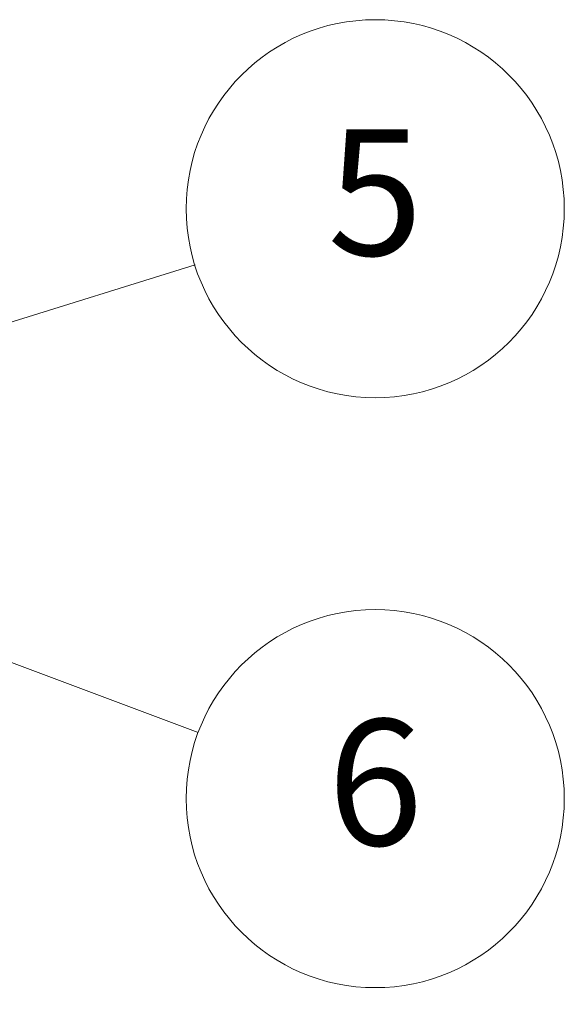
# Model space of a CAD drawing. Units: millimetres. Extents: x 100 to 2000, y 100 to 3954.
# Drawn here: x 488 to 639, y 1255 to 1529 of the extents above; entities that cross this region are included whole.
import ezdxf

# ---------------------------------------------------------------- set-up
doc = ezdxf.new("R2010")
doc.units = ezdxf.units.MM
doc.header["$LTSCALE"] = 10
doc.layers.add('Symbol (ISO)', color=7, linetype='Continuous', lineweight=18)
doc.styles.add('Note Text (DIN)', font='isocpeur.ttf')

# ---------------------------------------------------------------- blocks, each defined once
blk = doc.blocks.new('Balloon4')
at = {"layer": 'Symbol (ISO)'}
for p, q in [((44.59350542518381, 143.2345469351698), (53.69055701635865, 146.0711685249643)), ((44.44466467149432, 143.7118795550913), (42.20684232557619, 142.4903431667223)), ((44.74234617887329, 142.7572143152483), (44.44466467149432, 143.7118795550913)), ((44.59350542518381, 143.2345469351698), (42.20684232557619, 142.4903431667223)), ((42.20684232557619, 142.4903431667223), (44.74234617887329, 142.7572143152483))]:
    blk.add_line(p, q, dxfattribs=at)
at = {"layer": 'Symbol (ISO)', "flags": 128}
blk.add_lwpolyline([(44.44466590881348, 143.7118816375732), (42.20684051513672, 142.4903392791748), (44.74234580993652, 142.7572154998779), (44.44466590881348, 143.7118816375732)], dxfattribs=at)
at = {"layer": 'Symbol (ISO)'}
blk.add_circle((58.68756757830742, 147.629324802566), 5.249999910593033, dxfattribs=at)
blk.add_solid([(44.44466590881348, 143.7118816375732), (42.20684051513672, 142.4903392791748), (44.74234580993652, 142.7572154998779), (44.44466590881348, 143.7118816375732)], dxfattribs=at)
at = {"layer": 'Symbol (ISO)', "insert": (58.68756757830742, 147.629324802566), "char_height": 3.499999940395355, "attachment_point": 5, "style": 'Note Text (DIN)'}
blk.add_mtext('5', dxfattribs=at)
blk = doc.blocks.new('Balloon5')
at = {"layer": 'Symbol (ISO)'}
for p, q in [((43.5483109745178, 136.9083730830056), (41.20684232557603, 137.78445787686)), ((43.72352793328866, 137.376666812794), (41.20684232557603, 137.78445787686)), ((41.20684232557603, 137.78445787686), (43.37309401574693, 136.4400793532173)), ((43.37309401574693, 136.4400793532173), (43.72352793328866, 137.376666812794)), ((43.5483109745178, 136.9083730830056), (53.77414113044637, 133.0822726104689))]:
    blk.add_line(p, q, dxfattribs=at)
at = {"layer": 'Symbol (ISO)', "flags": 128}
blk.add_lwpolyline([(43.72352600097656, 137.3766708374023), (41.20684146881104, 137.7844619750977), (43.3730936050415, 136.4400768280029), (43.72352600097656, 137.3766708374023)], dxfattribs=at)
at = {"layer": 'Symbol (ISO)'}
blk.add_circle((58.68756757830742, 131.2438631153692), 5.249999910593033, dxfattribs=at)
blk.add_solid([(43.72352600097656, 137.3766708374023), (41.20684146881104, 137.7844619750977), (43.3730936050415, 136.4400768280029), (43.72352600097656, 137.3766708374023)], dxfattribs=at)
at = {"layer": 'Symbol (ISO)', "insert": (58.68756757830742, 131.2438631153692), "char_height": 3.499999940395355, "attachment_point": 5, "style": 'Note Text (DIN)'}
blk.add_mtext('6', dxfattribs=at)
blk = doc.blocks.new('Balloon6')
at = {"layer": 'Symbol (ISO)'}
for p, q in [((43.20277732956433, 129.0075974421011), (41.34938477572593, 130.6853745552411)), ((43.53833275219233, 129.3782759528687), (41.34938477572593, 130.6853745552411)), ((41.34938477572593, 130.6853745552411), (42.86722190693632, 128.6369189313334)), ((42.86722190693632, 128.6369189313334), (43.53833275219233, 129.3782759528687)), ((43.20277732956433, 129.0075974421011), (54.80546194481043, 118.5043078620682))]:
    blk.add_line(p, q, dxfattribs=at)
at = {"layer": 'Symbol (ISO)', "flags": 128}
blk.add_lwpolyline([(43.53833198547363, 129.3782806396484), (41.3493824005127, 130.6853771209717), (42.86722183227539, 128.6369228363037), (43.53833198547363, 129.3782806396484)], dxfattribs=at)
at = {"layer": 'Symbol (ISO)'}
blk.add_circle((58.68756757830742, 114.9900453442956), 5.249999910593033, dxfattribs=at)
blk.add_solid([(43.53833198547363, 129.3782806396484), (41.3493824005127, 130.6853771209717), (42.86722183227539, 128.6369228363037), (43.53833198547363, 129.3782806396484)], dxfattribs=at)
at = {"layer": 'Symbol (ISO)', "insert": (58.68756757830742, 114.9900453442956), "char_height": 3.499999940395355, "attachment_point": 5, "style": 'Note Text (DIN)'}
blk.add_mtext('7', dxfattribs=at)

msp = doc.modelspace()

# ---------------------------------------------------------------- block references
at = {"layer": 'Symbol (ISO)', "xscale": 10, "yscale": 10, "zscale": 10}
for name in ['Balloon4', 'Balloon5', 'Balloon6']:
    msp.add_blockref(name, (0, 0), dxfattribs=at)

doc.saveas('drawing.dxf')
